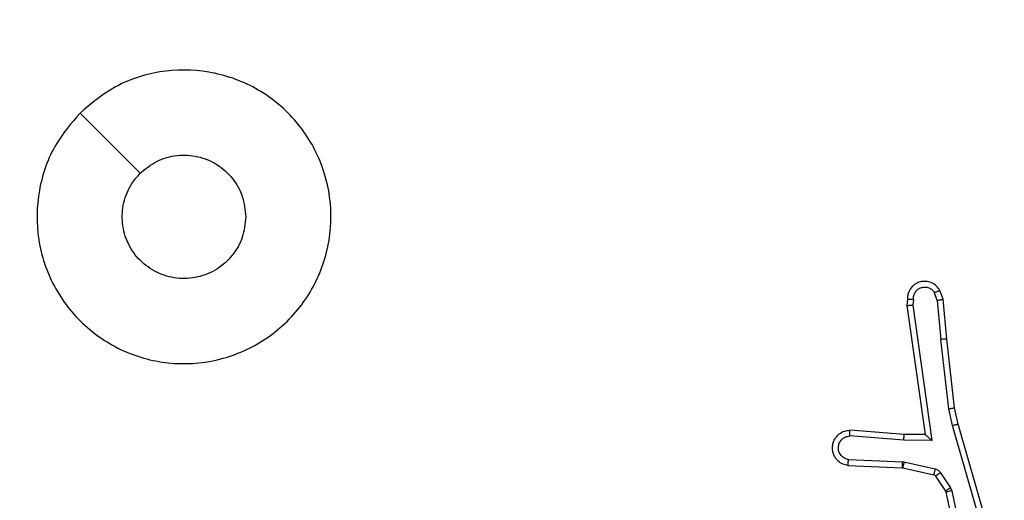
# Model space of a CAD drawing. Units: millimetres. Extents: x -406 to 914, y 62 to 884.
# Drawn here: x 355 to 359, y 269 to 270 of the extents above; entities that cross this region are included whole.
import ezdxf

# ---------------------------------------------------------------- set-up
doc = ezdxf.new("R2010")
doc.units = ezdxf.units.MM
doc.header["$LTSCALE"] = 50
doc.header["$PDSIZE"] = -1
doc.layers.add('VP-DIM', color=7, linetype='Continuous')
doc.layers.add('VP-EQ', color=7, linetype='Continuous', true_color=0x8a3492)
doc.dimstyles.get("Standard").update_dxf_attribs({"dimtxt": 14, "dimasz": 20, "dimexe": 20, "dimexo": 50, "dimgap": 20, "dimtad": 0, "dimdec": 0, "dimzin": 0, "dimdsep": 46, "dimtxsty": 'Standard', "dimcen": -0.09, "dimadec": 0, "dimazin": 0, "dimtfac": 1, "dimtdec": 4, "dimtofl": 0, "dimtmove": 0, "dimatfit": 3, "dimfxl": 70, "dimfxlon": 1, "dimtolj": 1, "dimtzin": 0, "dimarcsym": 0})

# ---------------------------------------------------------------- blocks, each defined once
blk = doc.blocks.new('*D8')
at = {"layer": 'Defpoints', "color": 0}
for p in [(398.0786, 698.0717), (241.197, 61.6609), (893.6378, 61.6609)]:
    blk.add_point(p, dxfattribs=at)
at = {"layer": 'VP-DIM', "color": 0, "lineweight": -2}
for p, q in [((823.6378, 698.0717), (913.6378, 698.0717)), ((893.6378, 678.0717), (893.6378, 418.4201)), ((893.6378, 81.6609), (893.6378, 341.0868)), ((823.6378, 61.6609), (913.6378, 61.6609))]:
    blk.add_line(p, q, dxfattribs=at)
at = {"layer": 'VP-DIM', "color": 0}
for points in [[(896.9711, 678.0717), (890.3045, 678.0717), (893.6378, 698.0717)], [(890.3045, 81.6609), (896.9711, 81.6609), (893.6378, 61.6609)]]:
    blk.add_solid(points, dxfattribs=at)
at = {"layer": 'VP-DIM', "color": 0, "insert": (893.6378, 379.7535), "char_height": 14, "attachment_point": 5, "rotation": 90}
blk.add_mtext('\\A1;636', dxfattribs=at)
blk = doc.blocks.new('*D9')
at = {"layer": 'Defpoints', "color": 0}
for p in [(426.9688, 548.0652), (800.163, 548.0652), (217.3572, 211.637)]:
    blk.add_point(p, dxfattribs=at)
at = {"layer": 'VP-DIM', "color": 0, "lineweight": -2}
for p, q in [((730.163, 548.0652), (820.163, 548.0652)), ((800.163, 528.0652), (800.163, 413.9912)), ((800.163, 231.637), (800.163, 336.6579)), ((730.163, 211.637), (820.163, 211.637))]:
    blk.add_line(p, q, dxfattribs=at)
at = {"layer": 'VP-DIM', "color": 0}
for points in [[(803.4963, 528.0652), (796.8296, 528.0652), (800.163, 548.0652)], [(796.8296, 231.637), (803.4963, 231.637), (800.163, 211.637)]]:
    blk.add_solid(points, dxfattribs=at)
at = {"layer": 'VP-DIM', "color": 0, "insert": (800.163, 375.3245), "char_height": 14, "attachment_point": 5, "rotation": 90}
blk.add_mtext('\\A1;336', dxfattribs=at)
blk = doc.blocks.new('RC1503_')
at = {"color": 0, "linetype": 'Continuous', "lineweight": 25}
for p, q in [((358.3254, 269.3204), (358.3149, 269.3503)), ((358.2047, 269.3204), (358.2027, 269.2992)), ((358.2248, 269.3205), (358.2229, 269.3002)), ((358.3057, 269.3166), (358.2966, 269.3426)), ((358.3057, 269.3166), (358.318, 269.1835)), ((358.3379, 269.1851), (358.3254, 269.3204)), ((358.2027, 269.2992), (358.2645, 268.8597)), ((358.2229, 269.3002), (358.2875, 268.8398)), ((358.3447, 268.9476), (358.318, 269.1835)), ((358.3644, 268.9506), (358.3379, 269.1851)), ((358.3574, 268.8911), (358.3447, 268.9476)), ((358.3768, 268.8957), (358.3644, 268.9506)), ((358.4779, 268.4711), (358.3574, 268.8911)), ((358.4974, 268.4751), (358.3768, 268.8957)), ((358.1922, 268.8407), (358.0084, 268.8551)), ((358.193, 268.8603), (358.009, 268.8747)), ((358.2645, 268.8597), (358.193, 268.8603)), ((358.2875, 268.8398), (358.1922, 268.8407)), ((358.0022, 268.7543), (358.1863, 268.747)), ((358.0039, 268.7746), (358.1872, 268.7673)), ((358.1863, 268.747), (358.1882, 268.7467)), ((358.1872, 268.7673), (358.1926, 268.7666)), ((358.1882, 268.7467), (358.2939, 268.7232)), ((358.1926, 268.7666), (358.2983, 268.743)), ((358.3004, 268.7187), (358.334, 268.6674)), ((358.3172, 268.73), (358.3508, 268.6787)), ((358.3508, 268.6787), (358.3551, 268.6684)), ((358.334, 268.6674), (358.3355, 268.6639)), ((358.3355, 268.6639), (358.3988, 268.3704)), ((358.3551, 268.6684), (358.4178, 268.3776))]:
    blk.add_line(p, q, dxfattribs=at)
at = {"color": 0, "linetype": 'Continuous', "lineweight": 25, "flags": 128}
blk.add_lwpolyline([(355.3904, 269.9546), (355.4928, 269.8522), (355.5952, 269.7497)], dxfattribs=at)
at = {"color": 0, "linetype": 'Continuous', "lineweight": 25}
for points, knots in [([(355.3903, 269.9545), (355.4262, 269.9848), (355.5052, 270.0516), (355.6596, 270.1035), (355.83, 270.1027), (355.9924, 270.0468), (356.1254, 269.9388), (356.2158, 269.7937), (356.2527, 269.6271), (356.2323, 269.4571), (356.157, 269.3036), (356.0352, 269.1834), (355.8803, 269.1106), (355.7101, 269.0929), (355.5438, 269.1323), (355.4, 269.2252), (355.2949, 269.36), (355.2402, 269.5222), (355.2432, 269.6928), (355.296, 269.8442), (355.3616, 269.9209), (355.3903, 269.9545)], [0, 0, 0, 0, 0.044738, 0.09864, 0.151936, 0.205873, 0.260188, 0.313199, 0.366979, 0.420858, 0.474331, 0.527984, 0.581904, 0.635425, 0.689066, 0.742819, 0.79663, 0.850206, 0.903796, 0.957774, 1, 1, 1, 1]), ([(355.5952, 269.7497), (355.6135, 269.7647), (355.6502, 269.7948), (355.7202, 269.8137), (355.7916, 269.8099), (355.8581, 269.7822), (355.9112, 269.7342), (355.9469, 269.6715), (355.9515, 269.6245), (355.9538, 269.6013)], [0, 0, 0, 0, 0.143018, 0.286068, 0.429038, 0.572229, 0.715508, 0.858761, 1, 1, 1, 1]), ([(355.9538, 269.6013), (355.9514, 269.5777), (355.9468, 269.5305), (355.9106, 269.4676), (355.8574, 269.4198), (355.7909, 269.3925), (355.7192, 269.3886), (355.6503, 269.4087), (355.5918, 269.4505), (355.5505, 269.5093), (355.5309, 269.5786), (355.5356, 269.6502), (355.5597, 269.7092), (355.5852, 269.7383), (355.5952, 269.7497)], [0, 0, 0, 0, 0.085849, 0.171687, 0.25751, 0.343291, 0.429089, 0.515004, 0.600962, 0.686982, 0.772982, 0.858948, 0.944839, 1, 1, 1, 1]), ([(358.3149, 269.3503), (358.311, 269.3561), (358.3034, 269.3675), (358.2857, 269.3782), (358.2666, 269.3825), (358.2491, 269.3806), (358.2335, 269.3743), (358.2192, 269.3633), (358.2096, 269.3486), (358.205, 269.3334), (358.2048, 269.3248), (358.2047, 269.3204)], [0, 0, 0, 0, 0.131628, 0.258885, 0.381566, 0.499849, 0.587787, 0.700417, 0.83753, 0.915718, 1, 1, 1, 1]), ([(358.2248, 269.3205), (358.2249, 269.3249), (358.2251, 269.3336), (358.2308, 269.3456), (358.2399, 269.3551), (358.2516, 269.361), (358.2647, 269.3627), (358.2776, 269.36), (358.289, 269.3532), (358.2941, 269.3462), (358.2966, 269.3426)], [0, 0, 0, 0, 0.125029, 0.249927, 0.375073, 0.500018, 0.624958, 0.749725, 0.874908, 1, 1, 1, 1]), ([(358.3149, 269.3503), (358.3146, 269.3502), (358.3141, 269.3501), (358.311, 269.3489), (358.3075, 269.3474), (358.3043, 269.346), (358.3006, 269.3444), (358.2979, 269.3433), (358.2966, 269.3426)], [0, 0, 0, 0, 0.222765, 0.463571, 0.590427, 0.722279, 0.858778, 1, 1, 1, 1]), ([(358.2047, 269.3204), (358.2048, 269.3204), (358.205, 269.3205), (358.2064, 269.3206), (358.2083, 269.3206), (358.2118, 269.3206), (358.2173, 269.3206), (358.2224, 269.3205), (358.2248, 269.3205)], [0, 0, 0, 0, 0.133337, 0.264811, 0.393525, 0.519795, 0.764444, 1, 1, 1, 1]), ([(358.3057, 269.3166), (358.3073, 269.3169), (358.3104, 269.3176), (358.3146, 269.3185), (358.3182, 269.3192), (358.3218, 269.32), (358.3247, 269.3204), (358.3252, 269.3204), (358.3254, 269.3204)], [0, 0, 0, 0, 0.155841, 0.302975, 0.44091, 0.569978, 0.802367, 1, 1, 1, 1]), ([(358.2027, 269.2992), (358.2029, 269.2993), (358.2034, 269.2995), (358.2064, 269.2997), (358.2101, 269.2999), (358.2137, 269.3), (358.2181, 269.3001), (358.2213, 269.3001), (358.2229, 269.3002)], [0, 0, 0, 0, 0.198355, 0.430319, 0.559572, 0.697521, 0.844641, 1, 1, 1, 1]), ([(358.3379, 269.1851), (358.3376, 269.1851), (358.3369, 269.1852), (358.3324, 269.1849), (358.3258, 269.1843), (358.3206, 269.1838), (358.318, 269.1835)], [0, 0, 0, 0, 0.250114, 0.500165, 0.749876, 1, 1, 1, 1]), ([(358.3447, 268.9476), (358.3463, 268.9479), (358.3494, 268.9484), (358.3537, 268.9491), (358.3573, 268.9496), (358.3609, 268.9502), (358.3638, 268.9506), (358.3642, 268.9506), (358.3644, 268.9506)], [0, 0, 0, 0, 0.155224, 0.302299, 0.44024, 0.569348, 0.801651, 1, 1, 1, 1]), ([(358.3574, 268.8911), (358.3592, 268.8915), (358.3626, 268.8923), (358.367, 268.8935), (358.3706, 268.8943), (358.3739, 268.8951), (358.3763, 268.8956), (358.3766, 268.8956), (358.3768, 268.8957)], [0, 0, 0, 0, 0.17392, 0.33404, 0.480212, 0.611957, 0.833792, 1, 1, 1, 1]), ([(358.0022, 268.7543), (357.9964, 268.7556), (357.9838, 268.7583), (357.9696, 268.7682), (357.9597, 268.7799), (357.9535, 268.7912), (357.9497, 268.8043), (357.949, 268.8183), (357.9515, 268.8319), (357.9581, 268.8474), (357.971, 268.8623), (357.9898, 268.8727), (358.0029, 268.8741), (358.009, 268.8747)], [0, 0, 0, 0, 0.097024, 0.213519, 0.279298, 0.349998, 0.425669, 0.504952, 0.580528, 0.652161, 0.783432, 0.899393, 1, 1, 1, 1]), ([(358.0039, 268.7746), (357.9991, 268.7759), (357.9893, 268.7784), (357.9778, 268.7886), (357.9705, 268.8018), (357.9685, 268.8169), (357.9721, 268.8317), (357.9809, 268.8441), (357.9935, 268.8529), (358.0035, 268.8543), (358.0084, 268.8551)], [0, 0, 0, 0, 0.124982, 0.249996, 0.374832, 0.499884, 0.624904, 0.749891, 0.874867, 1, 1, 1, 1]), ([(358.0084, 268.8551), (358.0085, 268.8575), (358.0086, 268.8625), (358.0088, 268.869), (358.0089, 268.8728), (358.009, 268.8744), (358.009, 268.8746), (358.009, 268.8747)], [0, 0, 0, 0, 0.238204, 0.483999, 0.737366, 0.867696, 1, 1, 1, 1]), ([(358.1922, 268.8407), (358.1923, 268.8433), (358.1926, 268.8485), (358.193, 268.855), (358.1931, 268.8594), (358.1931, 268.86), (358.193, 268.8603)], [0, 0, 0, 0, 0.250315, 0.500538, 0.750381, 1, 1, 1, 1]), ([(358.2875, 268.8398), (358.2846, 268.8424), (358.2796, 268.8469), (358.2734, 268.8521), (358.2694, 268.8556), (358.2667, 268.8579), (358.2649, 268.8594), (358.2646, 268.8596), (358.2645, 268.8597)], [0, 0, 0, 0, 0.300312, 0.502972, 0.651217, 0.780846, 0.895606, 1, 1, 1, 1]), ([(358.0022, 268.7543), (358.0022, 268.7544), (358.0022, 268.7546), (358.0023, 268.7559), (358.0024, 268.7579), (358.0027, 268.7614), (358.0032, 268.767), (358.0037, 268.7721), (358.0039, 268.7746)], [0, 0, 0, 0, 0.13221, 0.262659, 0.390557, 0.516718, 0.76193, 1, 1, 1, 1]), ([(358.1872, 268.7673), (358.1871, 268.7643), (358.1868, 268.7584), (358.1866, 268.7517), (358.1864, 268.7477), (358.1864, 268.7472), (358.1863, 268.747)], [0, 0, 0, 0, 0.27995, 0.559162, 0.779411, 1, 1, 1, 1]), ([(358.1926, 268.7666), (358.192, 268.7637), (358.1907, 268.7579), (358.1892, 268.7513), (358.1884, 268.7475), (358.1883, 268.747), (358.1882, 268.7467)], [0, 0, 0, 0, 0.27965, 0.558567, 0.779318, 1, 1, 1, 1]), ([(358.2983, 268.743), (358.2977, 268.7401), (358.2964, 268.7343), (358.2949, 268.7278), (358.2941, 268.7239), (358.294, 268.7234), (358.2939, 268.7232)], [0, 0, 0, 0, 0.2796558, 0.5588716, 0.7792997, 1, 1, 1, 1]), ([(358.2939, 268.7232), (358.2952, 268.7228), (358.2978, 268.7219), (358.2995, 268.7198), (358.3004, 268.7187)], [0, 0, 0, 0, 0.483285, 1, 1, 1, 1]), ([(358.2983, 268.743), (358.3002, 268.7425), (358.304, 268.7414), (358.3091, 268.7385), (358.3137, 268.7347), (358.316, 268.7316), (358.3172, 268.73)], [0, 0, 0, 0, 0.250127, 0.49969, 0.749435, 1, 1, 1, 1]), ([(358.3172, 268.73), (358.3147, 268.7284), (358.3098, 268.7251), (358.3042, 268.7214), (358.301, 268.7192), (358.3006, 268.7188), (358.3004, 268.7187)], [0, 0, 0, 0, 0.2797734, 0.5589882, 0.7794621, 1, 1, 1, 1]), ([(358.3508, 268.6787), (358.3483, 268.6771), (358.3434, 268.6738), (358.3379, 268.6701), (358.3346, 268.6679), (358.3342, 268.6676), (358.334, 268.6674)], [0, 0, 0, 0, 0.279833, 0.559107, 0.779415, 1, 1, 1, 1]), ([(358.3551, 268.6684), (358.3526, 268.6679), (358.3474, 268.6668), (358.3409, 268.6652), (358.3364, 268.6642), (358.3358, 268.664), (358.3355, 268.6639)], [0, 0, 0, 0, 0.250343, 0.499984, 0.749868, 1, 1, 1, 1])]:
    blk.add_open_spline(points, degree=3, knots=knots, dxfattribs=at)
blk = doc.blocks.new('RC1503_2D')
at = {"layer": 'VP-EQ', "color": 0}
blk.add_blockref('RC1503_', (0, 0), dxfattribs=at)

msp = doc.modelspace()

# ---------------------------------------------------------------- block references
at = {"layer": 'VP-EQ', "color": 0}
msp.add_blockref('RC1503_2D', (0, 0), dxfattribs=at)

# ---------------------------------------------------------------- dimensions: what is measured, and where the dimension line sits
at = {"layer": 'VP-DIM'}
for base, p1, p2, picture, middle in [((893.6378, 61.6609), (398.0786, 698.0717), (241.197, 61.6609), '*D8', (893.6378, 379.7535)), ((800.163, 548.0652), (217.3572, 211.637), (426.9688, 548.0652), '*D9', (800.163, 375.3245))]:
    dim = msp.add_linear_dim(base=base, p1=p1, p2=p2, angle=90, dimstyle='Standard', dxfattribs=at)
    dim.commit()
    dim.dimension.update_dxf_attribs({"geometry": picture, "text_midpoint": middle, "dimtype": 160})

doc.saveas('drawing.dxf')
